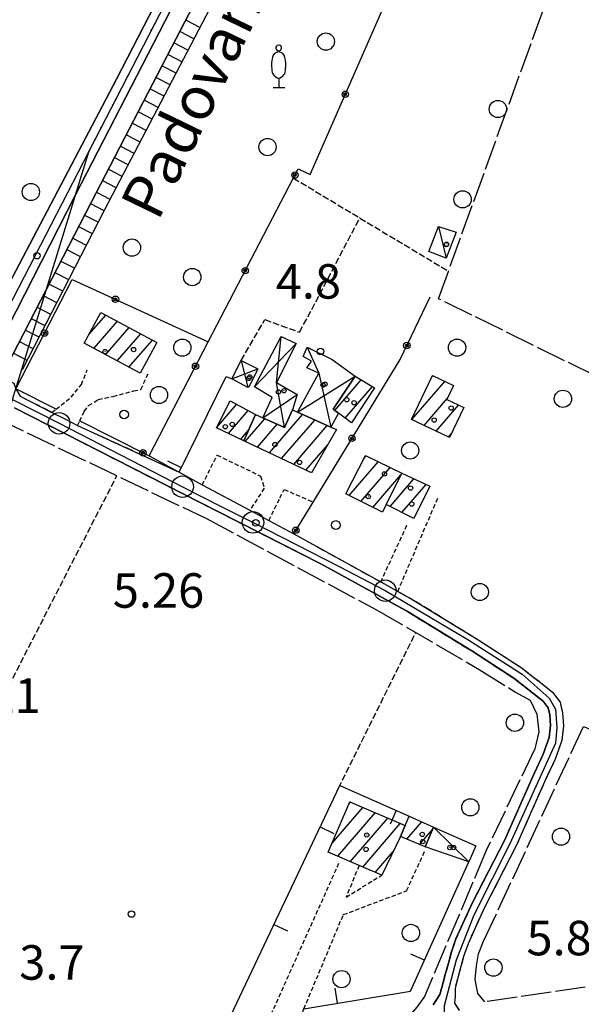
# Model space of a CAD drawing. Extents: x 1744021 to 1748335, y 5040289 to 5043422.
# Drawn here: x 1744609 to 1744739, y 5041836 to 5042064 of the extents above; entities that cross this region are included whole.
import ezdxf

# ---------------------------------------------------------------- set-up
doc = ezdxf.new("R2010")
doc.units = 0
for name, pattern in [('C', [10, 5, 5]), ('L17', [8, 7, -1]), ('L2', [1.5, 0.5, -1]), ('L3', [1.5, 1, -0.5]), ('L5', [2, 1.5, -0.5]), ('L7', [3, 2, -1])]:
    doc.linetypes.add(name, pattern=pattern)
for name, color, linetype in [('11B2', 1, 'C'), ('11D4', 1, 'C'), ('14P16', 2, 'C'), ('15A1', 5, 'L2'), ('15E5', 2, 'C'), ('17A1', 1, 'C'), ('17C3', 1, 'C'), ('17D4', 1, 'C'), ('19A1', 1, 'C'), ('19B2', 1, 'C'), ('1A1', 4, 'C'), ('1AJ36', 1, 'C'), ('1AP41', 7, 'CONTINUOUS'), ('1C3', 1, 'C'), ('1D4', 1, 'C'), ('22H8', 1, 'C'), ('298', 7, 'CONTINUOUS'), ('2F6', 3, 'C'), ('2H8', 2, 'L7'), ('2L12', 1, 'L3'), ('3A1', 1, 'C'), ('3B2', 1, 'C'), ('4B2', 3, 'C'), ('4E5', 2, 'L17'), ('4J10B', 3, 'C'), ('5A1', 2, 'L5'), ('5F6', 1, 'C'), ('5Y25', 2, 'C'), ('6H8', 2, 'C'), ('A2F6', 1, 'C'), ('A2H8', 1, 'C'), ('A4B2', 1, 'C'), ('I15A1', 7, 'CONTINUOUS'), ('I2H8', 7, 'CONTINUOUS'), ('I3B2', 7, 'CONTINUOUS'), ('N2P16', 2, 'C')]:
    doc.layers.add(name, color=color, linetype=linetype)

# ---------------------------------------------------------------- blocks, each defined once
blk = doc.blocks.new('11B2')
at = {"layer": '11B2'}
blk.add_circle((0, 0), 0.75, dxfattribs=at)
blk = doc.blocks.new('5Y25')
at = {"layer": '5Y25'}
for points in [[(-0.14546, 9.78453), (-0.06108, 9.90519)], [(0.10769, 9.78453), (0.02331, 9.90519)], [(0.00221, 8.47732), (0.00221, 8.21588)], [(-0.00305, 2.13342), (-0.00305, -0.0049)], [(-1.31881, -0.0049), (1.43232, -0.0049)]]:
    blk.add_lwpolyline(points, dxfattribs=at)
for centre, radius, start, end in [((-0.03148, 9.15286), 0.66151, 100.702929, 269.719443), ((-0.00629, 9.15286), 0.66151, 270.280557, 79.297071), ((4.46444, 5.27261), 6.17535, 163.946778, 189.863945), ((0.04017, 6.70065), 1.53594, 92.79504, 169.510353), ((-0.07794, 6.70065), 1.53594, 10.489647, 87.20496), ((-4.50221, 5.27261), 6.17535, 350.136055, 16.053222), ((0.32998, 4.08172), 1.95412, 176.097342, 259.243755), ((-0.36775, 4.08172), 1.95412, 280.756245, 3.902658)]:
    blk.add_arc(centre, radius, start, end, dxfattribs=at)
blk = doc.blocks.new('4J10B')
at = {"layer": '4J10B'}
blk.add_circle((-0.05359, 0.01837), 1.00716, dxfattribs=at)
blk = doc.blocks.new('11D4')
at = {"layer": '11D4'}
for radius in [0.5, 0.01]:
    blk.add_circle((0, 0), radius, dxfattribs=at)
blk = doc.blocks.new('1AJ36')
at = {"layer": '1AJ36'}
for radius in [0.5, 0.01]:
    blk.add_circle((0, 0), radius, dxfattribs=at)
blk = doc.blocks.new('5F6')
at = {"layer": '5F6'}
blk.add_circle((0, 0), 2, dxfattribs=at)
blk = doc.blocks.new('N2P16')
at = {"layer": 'N2P16'}
blk.add_circle((0, -0.00928), 2.5, dxfattribs=at)
blk = doc.blocks.new('19A1')
at = {"layer": '19A1'}
blk.add_line((0, 0), (0, 3.50512), dxfattribs=at)
blk = doc.blocks.new('19B2')
at = {"layer": '19B2'}
for centre, radius in [((0, 0), 0.75), ((0, -0.02417), 0.32738)]:
    blk.add_circle(centre, radius, dxfattribs=at)
blk = doc.blocks.new('22H8')
at = {"layer": '22H8'}
blk.add_line((0, 0), (0, 3.5), dxfattribs=at)

msp = doc.modelspace()

# ---------------------------------------------------------------- linework, layer by layer
at = {"layer": '15A1', "flags": 128}
msp.add_lwpolyline([(1744625.18198, 5042033.71766), (1744649.08338, 5042080.03912)], dxfattribs=at)
at = {"layer": '15E5'}
for points in [[(1744660.60207, 5042089.24154, 3.491), (1744644.45685, 5042058.10607, 3.24), (1744625.73049, 5042021.99452, 3.05), (1744604.96373, 5041981.62834, 3.03), (1744603.59753, 5041978.9516, 3.03), (1744601.96018, 5041975.79723, 3.03), (1744593.62178, 5041959.59986, 3.026), (1744553.54466, 5041881.71856, 3), (1744539.93633, 5041853.84498, 2.98), (1744532.21824, 5041836.16662, 3.02), (1744526.91516, 5041822.32062, 2.75)], [(1744526.91516, 5041822.32062, 2.75), (1744532.21824, 5041836.16662, 3.02), (1744539.93633, 5041853.84498, 2.98), (1744553.54466, 5041881.71856, 3), (1744593.62178, 5041959.59986, 3.026), (1744601.96018, 5041975.79723, 3.03), (1744603.59753, 5041978.9516, 3.03), (1744604.96373, 5041981.62834, 3.03), (1744625.73049, 5042021.99452, 3.05), (1744644.45685, 5042058.10607, 3.24), (1744660.60207, 5042089.24154, 3.491)]]:
    msp.add_polyline3d(points, dxfattribs=at)
at = {"layer": '17A1'}
for p, q in [((1744625.23719, 5041991.37571), (1744629.12628, 5041995.89409)), ((1744626.40833, 5041988.1367), (1744631.83368, 5041994.43992)), ((1744629.11565, 5041986.68352), (1744634.54008, 5041992.98567)), ((1744631.82305, 5041985.22935), (1744637.24747, 5041991.53151)), ((1744634.53037, 5041983.77618), (1744639.95395, 5041990.07626)), ((1744704.82643, 5041981.63625), (1744704.99343, 5041981.83028)), ((1744682.27211, 5041973.75408), (1744688.38848, 5041980.86121)), ((1744684.70355, 5041971.98038), (1744690.99254, 5041979.28698)), ((1744700.17353, 5041971.63191), (1744707.8004, 5041980.49288)), ((1744654.81121, 5041969.72191), (1744659.49188, 5041975.16105)), ((1744702.98243, 5041970.29566), (1744708.41424, 5041976.60639)), ((1744705.79032, 5041968.95933), (1744710.98601, 5041974.99464)), ((1744657.62464, 5041968.39202), (1744662.19743, 5041973.70474)), ((1744667.12343, 5041963.90087), (1744674.78905, 5041972.80685)), ((1744661.49649, 5041966.56166), (1744666.03608, 5041971.83578)), ((1744664.31, 5041965.23076), (1744668.89379, 5041970.55734)), ((1744669.93693, 5041962.56997), (1744677.64777, 5041971.52849)), ((1744672.75044, 5041961.23908), (1744680.50641, 5041970.25112)), ((1744660.43807, 5041967.06212), (1744662.24098, 5041969.15676)), ((1744708.59922, 5041967.62307), (1744709.38165, 5041968.53211)), ((1744675.56387, 5041959.90918), (1744680.64045, 5041965.8072)), ((1744689.02951, 5041962.63607), (1744689.54713, 5041963.23745)), ((1744685.56787, 5041954.01466), (1744692.3265, 5041961.86689)), ((1744688.34816, 5041952.64517), (1744695.10494, 5041960.49526)), ((1744691.12752, 5041951.27461), (1744697.59551, 5041958.78917)), ((1744695.08722, 5041951.45967), (1744700.615, 5041957.88188)), ((1744697.85913, 5041950.08153), (1744703.45711, 5041956.58422)), ((1744681.65294, 5041873.39812), (1744688.77696, 5041881.67485)), ((1744685.59353, 5041882.57489), (1744685.88971, 5041882.91899)), ((1744682.96063, 5041870.31776), (1744691.66527, 5041880.42978)), ((1744685.85164, 5041869.07691), (1744694.55259, 5041879.18465)), ((1744699.31666, 5041879.23534), (1744699.60907, 5041879.57615)), ((1744688.74265, 5041867.83606), (1744697.43984, 5041877.9405)), ((1744699.00589, 5041874.27572), (1744702.47702, 5041878.3085)), ((1744701.89967, 5041873.03809), (1744704.99157, 5041876.63028)), ((1744691.63266, 5041866.59513), (1744695.81609, 5041871.45547))]:
    msp.add_line(p, q, dxfattribs=at)
at = {"layer": '17C3'}
for p, q in [((1744706.33595, 5042016.39196, -3333), (1744708.06916, 5042009.04695, -3333)), ((1744705.19667, 5041877.10597, -3333), (1744713.33196, 5041869.01759, -3333))]:
    msp.add_line(p, q, dxfattribs=at)
at = {"layer": '17D4'}
for p, q in [((1744663.65011, 5041979.21918, -3333), (1744673.27126, 5041989.27947, -3333)), ((1744660.56451, 5041985.3778, -3333), (1744662.07156, 5041979.0579, -3333)), ((1744658.3959, 5041981.06742, -3333), (1744664.45053, 5041983.38503, -3333)), ((1744673.63523, 5041973.32224, -3333), (1744686.97678, 5041981.71333, -3333)), ((1744665.59818, 5041972.03167, -3333), (1744673.53655, 5041977.46793, -3333))]:
    msp.add_line(p, q, dxfattribs=at)
for points in [[(1744670.60084, 5041969.79252, -3333), (1744668.76193, 5041980.22461, -3333), (1744669.82804, 5041990.89018, -3333)], [(1744675.84185, 5041988.43385, -3333), (1744678.56414, 5041982.41252, -3333), (1744681.3438, 5041969.87652, -3333)]]:
    msp.add_polyline3d(points, dxfattribs=at)
at = {"layer": '1A1'}
for points in [[(1744624.1461, 5041989.35139, 12.207), (1744627.99881, 5041996.4997, 12.207), (1744641.00404, 5041989.513, 12.207), (1744637.15831, 5041982.36521, 12.207), (1744624.1461, 5041989.35139, 12.207)], [(1744681.87851, 5041974.04154, 10.137), (1744686.97678, 5041981.71333, 10.137), (1744691.51571, 5041978.9701, 10.137), (1744686.16329, 5041970.91523, 10.137), (1744683.16324, 5041973.10369, 10.137), (1744681.87851, 5041974.04154, 10.137)], [(1744700.07683, 5041971.67783, 8.895), (1744704.93213, 5041981.85878, 8.895), (1744709.80766, 5041979.5359, 8.895), (1744708.2644, 5041976.29029, 8.895), (1744712.18826, 5041974.4217, 8.895), (1744708.8842, 5041967.48695, 8.895), (1744700.07683, 5041971.67783, 8.895)], [(1744661.15342, 5041966.72352, 9.723), (1744654.79351, 5041969.73062, 9.723), (1744657.96093, 5041975.98519, 9.723), (1744663.87159, 5041972.80306, 9.723), (1744661.15342, 5041966.72352, 9.723)], [(1744661.15342, 5041966.72352, 12.207), (1744663.87159, 5041972.80306, 12.207), (1744665.59818, 5041972.03167, 12.207), (1744670.60076, 5041969.79352, 12.207), (1744672.42709, 5041973.86666, 12.207), (1744673.63523, 5041973.32224, 12.207), (1744681.3438, 5041969.87652, 12.207), (1744682.64092, 5041969.29564, 12.207), (1744676.89579, 5041959.27875, 12.207), (1744661.15342, 5041966.72352, 12.207)], [(1744697.78438, 5041959.17338, 11.379), (1744694.19973, 5041951.90071, 11.379), (1744693.34866, 5041950.1802, 11.379), (1744684.80657, 5041954.39093, 11.379), (1744689.38046, 5041963.32025, 11.379), (1744697.78438, 5041959.17338, 11.379)], [(1744697.78438, 5041959.17338, 8.895), (1744704.34698, 5041956.17845, 8.895), (1744700.59671, 5041948.71988, 8.895), (1744694.19973, 5041951.90071, 8.895), (1744697.78438, 5041959.17338, 8.895)], [(1744697.49321, 5041874.92271, 11.793), (1744693.1507, 5041865.94353, 11.793), (1744687.8971, 5041868.19901, 11.793), (1744680.74005, 5041871.27081, 11.793), (1744685.76433, 5041882.97279, 11.793), (1744698.56533, 5041877.45509, 11.793), (1744697.49321, 5041874.92271, 11.793)], [(1744697.49321, 5041874.92271, 8.481), (1744698.56533, 5041877.45509, 8.481), (1744699.48354, 5041879.63194, 8.481), (1744705.19667, 5041877.10597, 8.481), (1744703.19991, 5041872.48251, 8.481), (1744697.49321, 5041874.92271, 8.481)]]:
    msp.add_polyline3d(points, close=True, dxfattribs=at)
at = {"layer": '1AP41'}
for points in [[(1744665.69575, 5042116.7647, 4.93), (1744631.59775, 5042050.58551, 4.76), (1744597.85059, 5041986.43144, 5.27)], [(1744607.95127, 5041974.38124, 4.94), (1744651.04647, 5041952.38054, 4.9), (1744679.03697, 5041938.20228, 4.97), (1744698.90569, 5041927.24223, 4.98), (1744714.05678, 5041917.95597, 4.98), (1744723.79663, 5041911.66457, 5.17), (1744726.30117, 5041909.70478, 5.21), (1744728.15761, 5041908.25712, 5.21), (1744730.59204, 5041906.2961, 5.21), (1744731.74636, 5041904.79589, 5.21), (1744732.11871, 5041903.17095, 5.21), (1744732.28877, 5041900.68441, 5.2), (1744731.97454, 5041897.87479, 5.2), (1744730.5733, 5041893.97789, 5.2), (1744728.19948, 5041888.8448, 5.2), (1744721.62259, 5041874.02187, 4.88), (1744714.27052, 5041859.72061, 4.96), (1744712.0092, 5041854.75942, 5.22), (1744710.38302, 5041851.14756, 5.24), (1744709.2981, 5041847.95531, 5.25), (1744708.62537, 5041845.52704, 5.28), (1744707.89219, 5041842.87462, 5.29), (1744707.19176, 5041840.18653, 5.29), (1744706.66182, 5041838.26238, 5.29), (1744705.11219, 5041835.83869, 5.22)]]:
    msp.add_polyline3d(points, dxfattribs=at)
at = {"layer": '1C3'}
for points in [[(1744706.33595, 5042016.39196, 8.273), (1744710.45752, 5042015.13791, 8.273), (1744708.06916, 5042009.04695, 8.273), (1744704.07234, 5042010.61723, 8.273), (1744706.33595, 5042016.39196, 8.273)], [(1744705.19667, 5041877.10597, 8.628), (1744715.00437, 5041872.73521, 8.628), (1744713.33196, 5041869.01759, 8.628), (1744703.19991, 5041872.48251, 8.628), (1744705.19667, 5041877.10597, 8.628)]]:
    msp.add_polyline3d(points, close=True, dxfattribs=at)
at = {"layer": '1D4'}
for points in [[(1744663.65011, 5041979.21918, 8.317), (1744669.82804, 5041990.89018, 8.317), (1744673.27126, 5041989.27947, 8.317), (1744668.76193, 5041980.22461, 8.317), (1744673.53655, 5041977.46793, 8.317), (1744672.42709, 5041973.86666, 8.317), (1744670.60076, 5041969.79352, 8.317), (1744665.59818, 5041972.03167, 8.317), (1744667.72854, 5041976.75941, 8.317), (1744663.65011, 5041979.21918, 8.317)], [(1744675.84185, 5041988.43385, 8.619), (1744681.66023, 5041985.54669, 8.619), (1744686.97678, 5041981.71333, 8.619), (1744681.87851, 5041974.04154, 8.619), (1744683.16324, 5041973.10369, 8.619), (1744681.3438, 5041969.87652, 8.619), (1744673.63523, 5041973.32224, 8.619), (1744678.56414, 5041982.41252, 8.619), (1744675.76847, 5041983.65248, 8.619), (1744676.89899, 5041985.19032, 8.619), (1744674.95224, 5041986.29023, 8.619), (1744675.84185, 5041988.43385, 8.619)], [(1744662.3959, 5041979.33391, 8.261), (1744662.07156, 5041979.0579, 8.261), (1744658.3959, 5041981.06742, 8.261), (1744660.56451, 5041985.3778, 8.261), (1744664.45053, 5041983.38503, 8.261), (1744662.3959, 5041979.33391, 8.261)]]:
    msp.add_polyline3d(points, close=True, dxfattribs=at)
at = {"layer": '298'}
msp.add_polyline3d([(1744665.69575, 5042116.7647, 4.93), (1744668.76253, 5042114.31446, 4.46), (1744622.12653, 5042023.76971, 3.05), (1744602.42952, 5041985.23068, 4.59), (1744602.00811, 5041984.16112, 4.6), (1744601.59469, 5041983.09216, 4.61), (1744596.85744, 5041985.2559, 5.27), (1744597.85059, 5041986.43144, 5.27), (1744631.59775, 5042050.58551, 4.76), (1744665.69575, 5042116.7647, 4.93)], close=True, dxfattribs=at)
for points in [[(1744608.30657, 5041978.7324, 4.713), (1744609.31725, 5041977.06097, 4.94), (1744609.31725, 5041977.06097, 4.94), (1744616.65761, 5041973.30889, 4.37), (1744619.62322, 5041971.79482, 4.37), (1744622.58877, 5041970.28174, 4.37), (1744646.20012, 5041959.44539, 4.91), (1744651.52238, 5041956.48699, 4.504), (1744662.57785, 5041950.62704, 4.918), (1744666.97028, 5041948.25997, 4.94), (1744672.7431, 5041945.15076, 4.95), (1744692.92562, 5041933.96448, 4.98), (1744694.90276, 5041932.87387, 4.98), (1744696.88082, 5041931.78432, 4.98), (1744700.41096, 5041929.84314, 4.98), (1744715.65252, 5041920.50046, 4.98), (1744725.54121, 5041914.10988, 5.17), (1744728.15412, 5041912.06895, 5.21), (1744730.01814, 5041910.61383, 5.21), (1744732.74432, 5041908.41288, 5.21), (1744734.51546, 5041906.10836, 5.21), (1744735.09435, 5041903.61331, 5.21), (1744735.30293, 5041900.61215, 5.2), (1744734.90181, 5041897.18124, 5.2), (1744733.35414, 5041892.84212, 5.2), (1744730.92481, 5041887.6066, 5.2), (1744724.33677, 5041872.73168, 4.88), (1744716.97016, 5041858.41027, 4.96), (1744714.73385, 5041853.53019, 5.22), (1744713.17592, 5041850.05181, 5.24), (1744712.16094, 5041847.07741, 5.25), (1744711.51408, 5041844.73232, 5.28), (1744710.7784, 5041842.09976, 5.29), (1744710.15963, 5041839.68757, 5.29), (1744710.16665, 5041837.81164, 5.22), (1744710.01724, 5041836.25697, 5.22), (1744711.1452, 5041834.58629, 5.22)], [(1744705.11219, 5041835.83869, 5.22), (1744706.66182, 5041838.26238, 5.29), (1744707.19176, 5041840.18653, 5.29), (1744707.89219, 5041842.87462, 5.29), (1744708.62537, 5041845.52704, 5.28), (1744709.2981, 5041847.95531, 5.25), (1744710.38302, 5041851.14756, 5.24), (1744712.0092, 5041854.75942, 5.22), (1744714.27052, 5041859.72061, 4.96), (1744721.62259, 5041874.02187, 4.88), (1744728.19948, 5041888.8448, 5.2), (1744730.5733, 5041893.97789, 5.2), (1744731.97454, 5041897.87479, 5.2), (1744732.28877, 5041900.68441, 5.2), (1744732.11871, 5041903.17095, 5.21), (1744731.74636, 5041904.79589, 5.21), (1744730.59204, 5041906.2961, 5.21), (1744728.15761, 5041908.25712, 5.21), (1744726.30117, 5041909.70478, 5.21), (1744723.79663, 5041911.66457, 5.17), (1744714.05678, 5041917.95597, 4.98), (1744698.90569, 5041927.24223, 4.98), (1744679.03697, 5041938.20228, 4.97), (1744651.04647, 5041952.38054, 4.9), (1744607.95127, 5041974.38124, 4.94)]]:
    msp.add_polyline3d(points, dxfattribs=at)
at = {"layer": '2F6'}
for points in [[(1744596.33141, 5041984.63283, 5.27), (1744596.85744, 5041985.2559, 5.27), (1744597.85059, 5041986.43144, 5.27), (1744631.59775, 5042050.58551, 4.76), (1744665.69575, 5042116.7647, 4.76)], [(1744602.42952, 5041985.23068, 4.59), (1744622.12653, 5042023.76971, 3.05), (1744668.76253, 5042114.31446, 4.46)]]:
    msp.add_polyline3d(points, dxfattribs=at)
at = {"layer": '2H8'}
for p, q in [((1744609.31725, 5041977.06097, 4.94), (1744616.65761, 5041973.30889, 4.37)), ((1744622.58877, 5041970.28174, 4.37), (1744646.20012, 5041959.44539, 4.91)), ((1744672.7431, 5041945.15076, 4.95), (1744692.92562, 5041933.96448, 4.98))]:
    msp.add_line(p, q, dxfattribs=at)
for points in [[(1744607.95135, 5041974.38024, 4.94), (1744651.04647, 5041952.38054, 4.9), (1744679.03697, 5041938.20228, 4.97), (1744698.90569, 5041927.24223, 4.98), (1744714.05678, 5041917.95597, 4.98), (1744723.79663, 5041911.66457, 5.17), (1744726.30117, 5041909.70478, 5.21), (1744728.15761, 5041908.25712, 5.21), (1744730.59204, 5041906.2961, 5.21), (1744731.74636, 5041904.79589, 5.21), (1744732.11871, 5041903.17095, 5.21), (1744732.28877, 5041900.68441, 5.2), (1744731.97454, 5041897.87479, 5.2), (1744730.5733, 5041893.97789, 5.2), (1744728.19948, 5041888.8448, 5.2), (1744721.62259, 5041874.02187, 4.88), (1744714.27052, 5041859.72061, 4.96), (1744712.0092, 5041854.75942, 5.22), (1744710.38302, 5041851.14756, 5.24), (1744709.2981, 5041847.95531, 5.25), (1744708.62537, 5041845.52704, 5.28), (1744707.89219, 5041842.87462, 5.29), (1744707.19184, 5041840.18553, 5.29), (1744706.66182, 5041838.26238, 5.29), (1744705.11219, 5041835.83869, 5.22)], [(1744696.88082, 5041931.78432, 4.98), (1744700.41096, 5041929.84314, 4.98), (1744715.65252, 5041920.50046, 4.98), (1744725.54121, 5041914.10988, 5.17), (1744728.15412, 5041912.06895, 5.21), (1744730.01814, 5041910.61383, 5.21), (1744732.74432, 5041908.41288, 5.21), (1744734.51546, 5041906.10836, 5.21), (1744735.09435, 5041903.61331, 5.21), (1744735.30293, 5041900.61215, 5.2), (1744734.90181, 5041897.18124, 5.2), (1744733.35414, 5041892.84212, 5.2), (1744730.92481, 5041887.6066, 5.2), (1744724.33677, 5041872.73168, 4.88), (1744716.97016, 5041858.41027, 4.96), (1744714.73385, 5041853.53019, 5.22), (1744713.17592, 5041850.05181, 5.24), (1744712.16094, 5041847.07741, 5.25), (1744711.514, 5041844.73331, 5.28), (1744710.7784, 5041842.09976, 5.29), (1744710.15963, 5041839.68757, 5.29), (1744710.16665, 5041837.81164, 5.22), (1744710.01724, 5041836.25697, 5.22), (1744711.1452, 5041834.58629, 5.22)]]:
    msp.add_polyline3d(points, dxfattribs=at)
at = {"layer": '2L12'}
for p, q in [((1744696.88082, 5041931.78432, 4.98), (1744706.19328, 5041953.49945, 5.2)), ((1744692.92562, 5041933.96448, 4.98), (1744699.09462, 5041947.32271, 5.2))]:
    msp.add_line(p, q, dxfattribs=at)
for points in [[(1744616.65761, 5041973.30889, 4.37), (1744617.61931, 5041974.07389, 4.37), (1744621.09517, 5041976.83733, 4.37), (1744623.49251, 5041979.76676, 4.37), (1744624.8418, 5041983.20545, 4.37)], [(1744622.58877, 5041970.28174, 4.37), (1744623.09057, 5041971.32222, 4.37), (1744624.17033, 5041973.53824, 4.37), (1744625.16809, 5041974.86657, 4.37), (1744627.41311, 5041976.28022, 4.37), (1744630.86823, 5041977.01622, 4.37), (1744635.63886, 5041978.27893, 4.37), (1744637.28862, 5041978.64111, 4.37), (1744639.09985, 5041982.60781, 4.37)], [(1744651.52238, 5041956.48699, 4.504), (1744654.95531, 5041963.38826, 5.332), (1744665.07261, 5041958.53923, 5.125), (1744665.90437, 5041955.69403, 4.918), (1744662.57785, 5041950.62704, 4.918)], [(1744666.97028, 5041948.25997, 4.94), (1744669.559, 5041953.45628, 5.2), (1744670.5144, 5041955.44436, 5.2), (1744677.22358, 5041952.48747, 5.2)], [(1744673.91452, 5041823.24281, 5.76), (1744672.83128, 5041825.99095, 4.66), (1744673.0042, 5041828.49112, 4.66), (1744673.89126, 5041831.4058, 4.67), (1744675.11525, 5041834.93741, 4.67), (1744684.24584, 5041856.79135, 5.11), (1744698.91397, 5041862.33214, 5.1), (1744703.20634, 5041871.6596, 5.3)], [(1744665.96324, 5041821.95867, 5.54), (1744665.40652, 5041824.89466, 5.46), (1744665.40652, 5041824.89466, 5.46), (1744665.24803, 5041827.1193, 5.41), (1744665.55693, 5041828.64679, 5.34), (1744666.09866, 5041830.52067, 5.32), (1744667.4968, 5041833.615, 5.39), (1744683.25483, 5041868.77222, 5.66)], [(1744687.8971, 5041868.19901, 5.59), (1744684.88972, 5041860.85121, 5.6), (1744693.1507, 5041865.94353, 5.87)]]:
    msp.add_polyline3d(points, dxfattribs=at)
at = {"layer": '3A1'}
for points in [[(1744646.20012, 5041959.44539, 4.91), (1744657.10986, 5041981.59398, 4.787), (1744658.3959, 5041981.06742, 4.848)], [(1744657.46827, 5041831.93169, 5.026), (1744683.41954, 5041886.77786, 5.553), (1744699.48354, 5041879.63194, 5.878)], [(1744675.11525, 5041834.93741, 4.67), (1744699.86413, 5041839.06541, 5.197), (1744713.33196, 5041869.01759, 5.043)]]:
    msp.add_polyline3d(points, dxfattribs=at)
at = {"layer": '3B2'}
msp.add_line((1744639.19517, 5041963.21857, 4.74), (1744646.20012, 5041959.44539, 4.91), dxfattribs=at)
for points in [[(1744623.09057, 5041971.32222, 4.37), (1744639.19517, 5041963.21857, 4.74), (1744652.92496, 5041989.67013, 4.352), (1744652.92496, 5041989.67013, 4.352), (1744673.7735, 5042029.77467, 4.543), (1744676.54325, 5042028.46558, 4.639), (1744704.79333, 5042092.90229, 4.457)], [(1744617.61931, 5041974.07389, 4.37), (1744608.27983, 5041978.78155, 4.706), (1744621.37114, 5042004.12925, 3.164), (1744652.92496, 5041989.67013, 4.352), (1744652.92496, 5041989.67013, 4.352)], [(1744666.97028, 5041948.25997, 4.94), (1744672.7431, 5041945.15076, 4.95), (1744677.22358, 5041952.48747, 5.2), (1744697.43678, 5041985.59125, 5.141), (1744704.42659, 5042000.1362, 4.93)], [(1744651.52238, 5041956.48699, 4.504), (1744662.57785, 5041950.62704, 4.918)]]:
    msp.add_polyline3d(points, dxfattribs=at)
at = {"layer": '4B2'}
msp.add_polyline3d([(1744604.96373, 5041981.62834, 3.03), (1744625.73049, 5042021.99452, 3.05), (1744644.45685, 5042058.10607, 3.24), (1744660.60207, 5042089.24154, 3.491), (1744680.55906, 5042127.13414, 4.143), (1744680.55906, 5042127.13414, 3.827), (1744690.43724, 5042147.36019, 3.76), (1744695.73901, 5042158.27561, 3.7), (1744697.9781, 5042162.91722, 3.7), (1744704.82144, 5042177.52945, 3.7), (1744717.87531, 5042206.61929, 3.89)], dxfattribs=at)
at = {"layer": '4E5'}
for points in [[(1744827.46937, 5041852.56981, 5.744), (1744717.09824, 5041836.58638, 5.88), (1744715.46831, 5041838.47824, 5.364), (1744714.81408, 5041841.77901, 5.655), (1744715.10502, 5041844.8998, 5.774), (1744715.57792, 5041847.69321, 5.672), (1744716.7936, 5041850.61242, 5.52), (1744739.94115, 5041900.41473, 5.187), (1744755.23943, 5041894.28061, 5.249), (1744785.82014, 5041960.5566, 3.951), (1744706.31758, 5041999.67398, 4.971), (1744735.3584, 5042079.71509, 4.595)], [(1744603.70076, 5041972.02517, 4.56), (1744652.4996, 5041948.6702, 4.87), (1744691.95109, 5041927.50196, 5.037), (1744715.74701, 5041913.69071, 5.02), (1744724.05695, 5041908.49478, 5.167), (1744727.61658, 5041906.57485, 5.208), (1744729.09843, 5041903.325, 5.206), (1744729.63496, 5041899.185, 5.204), (1744728.65939, 5041895.26881, 5.195), (1744717.41238, 5041871.64977, 4.964), (1744703.05427, 5041837.78076, 5.209), (1744701.30368, 5041835.32196, 5.209), (1744700.29308, 5041834.16518, 5.209), (1744698.37703, 5041832.85838, 5.198), (1744695.9391, 5041831.93175, 5.131), (1744672.83128, 5041825.99095, 4.66)]]:
    msp.add_polyline3d(points, dxfattribs=at)
at = {"layer": '5A1'}
for p, q in [((1744672.67025, 5042027.65818, 5.125), (1744708.6369, 5042006.05763, 5.125)), ((1744590.19839, 5041877.82974, 6.204), (1744631.72849, 5041958.60892, 5.273)), ((1744683.12848, 5041886.16435, 5.547), (1744701.06026, 5041922.21341, 5.273))]:
    msp.add_line(p, q, dxfattribs=at)
msp.add_polyline3d([(1744660.56451, 5041985.3778, 5.953), (1744666.00899, 5041994.81557, 5.953), (1744674.11736, 5041991.89722, 5.953), (1744688.11113, 5042018.47988, 5.125)], dxfattribs=at)
at = {"layer": '6H8'}
msp.add_polyline3d([(1744609.83412, 5041983.24653, 3.04), (1744628.91849, 5042020.33663, 3.05), (1744675.98264, 5042110.49421, 4.46)], dxfattribs=at)
at = {"layer": 'A2F6', "flags": 128}
msp.add_lwpolyline([(1744598.59816, 5041982.29922), (1744598.72124, 5041982.54412), (1744598.85108, 5041982.79253), (1744666.89471, 5042114.66809)], dxfattribs=at)
at = {"layer": 'A2H8', "flags": 128}
msp.add_lwpolyline([(1744606.64061, 5041976.91178), (1744607.6636, 5041976.22814), (1744618.31327, 5041970.76506), (1744646.96244, 5041956.06746), (1744655.92568, 5041951.46903), (1744663.30828, 5041947.78228), (1744683.41519, 5041937.49899), (1744693.96926, 5041931.9465), (1744713.09761, 5041920.61412), (1744725.72084, 5041912.54072), (1744731.9659, 5041906.99467), (1744733.47005, 5041904.4786), (1744733.79171, 5041900.18111), (1744733.4968, 5041896.59067), (1744722.84, 5041873.24647), (1744714.50028, 5041856.65083), (1744710.40157, 5041846.19655), (1744707.61695, 5041835.65809), (1744707.71259, 5041824.65224)], dxfattribs=at)
at = {"layer": 'A4B2'}
msp.add_polyline3d([(1744507.97905, 5041786.07614, 1.608), (1744512.37852, 5041793.66451, 1.818), (1744516.56855, 5041801.23721, 0), (1744522.38607, 5041811.76094, 2.68), (1744523.87917, 5041814.5244, 2.73), (1744526.91516, 5041822.32062, 2.75), (1744532.21824, 5041836.16662, 3.02), (1744539.93633, 5041853.84498, 2.98), (1744553.54466, 5041881.71856, 3), (1744593.62178, 5041959.59986, 3.026), (1744601.96018, 5041975.79723, 3.03), (1744603.59753, 5041978.9516, 3.031), (1744604.96373, 5041981.62834, 3.03), (1744625.73049, 5042021.99452, 3.05), (1744644.45685, 5042058.10607, 3.24), (1744660.60207, 5042089.24154, 3.491), (1744680.55906, 5042127.13414, 3.827), (1744680.55906, 5042127.13414, 3.827), (1744690.43724, 5042147.36019, 3.76), (1744695.73901, 5042158.27561, 3.7), (1744697.9781, 5042162.91722, 3.7), (1744704.82144, 5042177.52945, 3.7), (1744717.87531, 5042206.61929, 3.89)], dxfattribs=at)
at = {"layer": 'I15A1', "flags": 128}
msp.add_lwpolyline([(1744604.68011, 5041966.99364), (1744625.18198, 5042033.71766)], dxfattribs=at)
at = {"layer": 'I2H8'}
for points in [[(1744601.59469, 5041983.09216, 4.61), (1744607.82123, 5041980.09815, 4.65), (1744608.27983, 5041978.78155, 4.706), (1744608.30657, 5041978.7324, 4.713), (1744609.31725, 5041977.06097, 4.94)], [(1744616.65761, 5041973.30889, 4.37), (1744619.62322, 5041971.79482, 4.37), (1744622.58877, 5041970.28174, 4.37)], [(1744646.20012, 5041959.44539, 4.91), (1744651.52238, 5041956.48699, 4.504), (1744662.57785, 5041950.62704, 4.918), (1744666.97028, 5041948.25997, 4.94), (1744672.7431, 5041945.15076, 4.95)], [(1744692.92562, 5041933.96448, 4.98), (1744694.90276, 5041932.87387, 4.98), (1744696.88082, 5041931.78432, 4.98)]]:
    msp.add_polyline3d(points, dxfattribs=at)
at = {"layer": 'I3B2'}
msp.add_polyline3d([(1744662.57785, 5041950.62704, 4.918), (1744666.97028, 5041948.25997, 4.94)], dxfattribs=at)

# ---------------------------------------------------------------- block references
at = {"layer": '11B2'}
for p in [(1744613.18582, 5042009.64339, 5.41), (1744678.96343, 5041987.44896, 4.8), (1744663.9568, 5041947.69343, 5.26), (1744635.12395, 5041856.92678, 3.7)]:
    msp.add_blockref('11B2', p, dxfattribs=at)
at = {"layer": '11D4'}
for p in [(1744708.18548, 5042012.3031, 8.273), (1744635.5855, 5041987.88888, 12.207), (1744662.32664, 5041981.19716, 8.261), (1744679.97845, 5041979.85062, 8.619), (1744670.48613, 5041978.33278, 8.317), (1744685.03777, 5041976.22466, 10.137), (1744709.26645, 5041974.3053, 8.895), (1744656.85983, 5041969.96752, 9.723), (1744668.38089, 5041965.84637, 12.207), (1744693.7996, 5041959.02858, 11.379), (1744699.85933, 5041955.74427, 8.895), (1744689.68711, 5041875.26313, 11.793), (1744702.55063, 5041875.39552, 8.481), (1744709.82941, 5041872.35891, 8.628)]:
    msp.add_blockref('11D4', p, dxfattribs=at)
at = {"layer": '19A1'}
for p, rotation in [((1744646.67547, 5041960.41067, 4.905), 63.771), ((1744696.51438, 5041880.95219, 5.818), 156.02), ((1744678.85606, 5041877.13325, 5.46), 244.68), ((1744668.16167, 5041854.53243, 5.243), 244.68), ((1744703.07804, 5041846.21304, 5.16), 65.79), ((1744682.93165, 5041836.24154, 4.836), 9.47)]:
    msp.add_blockref('19A1', p, dxfattribs=dict(at, rotation=rotation))
at = {"layer": '19B2'}
for p, rotation in [((1744684.71502, 5042047.10364, 4.586), 246.331), ((1744673.04059, 5042028.36488, 4.536), 242.531), ((1744661.50771, 5042006.18067, 4.431), 242.531), ((1744631.38879, 5041999.53954, 3.541), 335.381), ((1744614.95379, 5041991.7042, 3.92), 62.681), ((1744698.98135, 5041988.80587, 5.094), 64.331), ((1744649.97896, 5041983.99477, 4.435), 242.571), ((1744686.26574, 5041967.29535, 5.174), 58.59100000000001), ((1744637.77046, 5041963.93633, 4.707), 153.291), ((1744673.23538, 5041945.95685, 4.977), 58.58100000000001)]:
    msp.add_blockref('19B2', p, dxfattribs=dict(at, rotation=rotation))
at = {"layer": '1AJ36'}
for p in [(1744708.11232, 5042012.23545, 4.95), (1744628.9782, 5041987.39433, 5.583), (1744662.55268, 5041981.52699, 5.596), (1744679.53152, 5041979.64467, 5.007), (1744669.19167, 5041978.04735, 5.662), (1744686.75115, 5041975.52249, 5.583), (1744658.4805, 5041970.50403, 5.583), (1744705.32302, 5041971.51789, 5.583), (1744674.08953, 5041961.70537, 5.583), (1744690.0406, 5041953.76373, 5.583), (1744700.13747, 5041952.02822, 5.583), (1744702.67432, 5041873.74295, 5.997), (1744689.52152, 5041871.92808, 5.997), (1744708.95384, 5041872.33249, 6.005)]:
    msp.add_blockref('1AJ36', p, dxfattribs=at)
at = {"layer": '22H8'}
for p, rotation in [((1744650.99005, 5042062.61878, 3.711), 62.43100000000001), ((1744649.60156, 5042059.95842, 3.67), 62.43100000000001), ((1744648.213, 5042057.29905, 3.628), 62.43100000000001), ((1744646.82443, 5042054.63969, 3.586), 62.43100000000001), ((1744645.43595, 5042051.97933, 3.545), 62.43100000000001), ((1744644.04838, 5042049.32005, 3.503), 62.43100000000001), ((1744642.65989, 5042046.65969, 3.462), 62.43100000000001), ((1744641.27133, 5042044.00033, 3.42), 62.43100000000001), ((1744639.88277, 5042041.34096, 3.378), 62.43100000000001), ((1744638.49428, 5042038.68061, 3.337), 62.43100000000001), ((1744637.10572, 5042036.02124, 3.295), 62.43100000000001), ((1744635.71723, 5042033.36089, 3.254), 62.43100000000001), ((1744634.32867, 5042030.70152, 3.212), 62.43100000000001), ((1744632.9401, 5042028.04216, 3.171), 62.43100000000001), ((1744631.55161, 5042025.38181, 3.129), 62.43100000000001), ((1744630.16305, 5042022.72244, 3.087), 62.43100000000001), ((1744628.77656, 5042020.06224, 3.05), 62.771), ((1744627.4037, 5042017.39402, 3.049), 62.771), ((1744626.03084, 5042014.72581, 3.048), 62.771), ((1744624.65799, 5042012.05759, 3.048), 62.771), ((1744623.28605, 5042009.39045, 3.047), 62.771), ((1744621.9132, 5042006.72224, 3.046), 62.771), ((1744620.54034, 5042004.05402, 3.046), 62.771), ((1744619.16741, 5042001.38681, 3.045), 62.771), ((1744617.79455, 5041998.71859, 3.044), 62.771), ((1744616.42169, 5041996.05038, 3.043), 62.771), ((1744615.04983, 5041993.38224, 3.043), 62.771), ((1744613.6769, 5041990.71503, 3.042), 62.771), ((1744612.30404, 5041988.04681, 3.041), 62.771), ((1744610.93119, 5041985.3786, 3.041), 62.771)]:
    msp.add_blockref('22H8', p, dxfattribs=dict(at, rotation=rotation))
at = {"layer": '4J10B'}
for p in [(1744633.46256, 5041972.81162, 4.484), (1744682.55875, 5041947.15915, 5.213)]:
    msp.add_blockref('4J10B', p, dxfattribs=at)
at = {"layer": '5F6'}
for p in [(1744680.20353, 5042059.32848, 10.714), (1744720.10551, 5042043.67894, 9.265), (1744666.6706, 5042034.85634, 10.714), (1744611.76596, 5042024.43241, 8.45), (1744711.91876, 5042022.72202, 9.265), (1744635.20301, 5042011.53005, 10.714), (1744649.20703, 5042004.69232, 10.714), (1744646.90585, 5041988.325, 11.128), (1744710.63825, 5041988.32344, 10.714), (1744641.50037, 5041977.33464, 11.128), (1744735.18923, 5041976.4572, 10.714), (1744699.76248, 5041964.46139, 10.714), (1744715.91695, 5041931.62654, 10.714), (1744724.05476, 5041901.3017, 8.4), (1744713.70779, 5041881.68347, 8.4), (1744734.75308, 5041874.87528, 8.39), (1744699.92875, 5041852.53941, 8.39), (1744719.0679, 5041844.5064, 8.39), (1744683.82951, 5041841.82578, 8.481)]:
    msp.add_blockref('5F6', p, dxfattribs=at)
at = {"layer": '5Y25'}
msp.add_blockref('5Y25', (1744669.27881, 5042048.68921, -3333), dxfattribs=at)
at = {"layer": 'N2P16'}
for p in [(1744618.31327, 5041970.76506), (1744646.96244, 5041956.06746), (1744663.30828, 5041947.78228), (1744693.96926, 5041931.9465)]:
    msp.add_blockref('N2P16', p, dxfattribs=at)

# ---------------------------------------------------------------- texts
at = {"layer": '11B2'}
for s, p in [('4.8                                    ', (1744668.56614, 5041999.6966)), ('5.26                                   ', (1744630.77692, 5041927.98891)), ('5.21                                   ', (1744592.83002, 5041903.59702)), ('5.83                                   ', (1744726.73745, 5041847.35706)), ('3.7                                    ', (1744609.06759, 5041841.69995))]:
    msp.add_text(s, height=8, dxfattribs=at).set_placement(p)
at = {"layer": '14P16'}
msp.add_text('Padovana                               ', height=10, rotation=64.131, dxfattribs=at).set_placement((1744641.25795, 5042017.42107))

doc.saveas('drawing.dxf')
